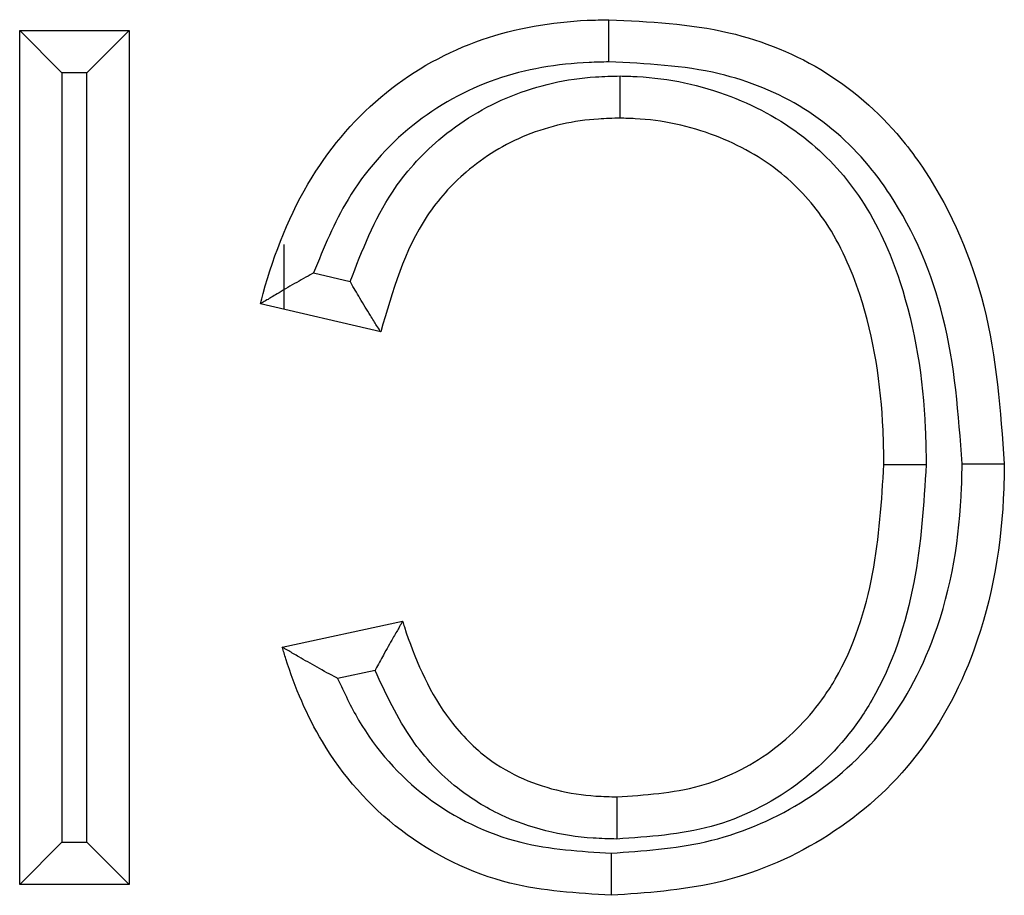
# Model space of a CAD drawing. Units: inches. Extents: x 0.3 to 8, y 0.3 to 10.7.
# Drawn here: x 2.1 to 2.1, y 5.8 to 5.8 of the extents above; entities that cross this region are included whole.
import ezdxf

# ---------------------------------------------------------------- set-up
doc = ezdxf.new("R2010")
doc.units = ezdxf.units.IN
doc.header["$MEASUREMENT"] = 0

msp = doc.modelspace()

# ---------------------------------------------------------------- linework, layer by layer
at = {"color": 7, "linetype": 'Continuous', "lineweight": 25}
for p, q in [((2.082854171418797, 5.796862327436791), (2.085014746394314, 5.796862327436791)), ((2.082854171418797, 5.796862327436791), (2.083687504752131, 5.796028994103458)), ((2.082854171418797, 5.780009842627764), (2.082854171418797, 5.796862327436791)), ((2.085014746394314, 5.796862327436791), (2.08418141306098, 5.796028994103458)), ((2.085014746394314, 5.796862327436791), (2.085014746394314, 5.780009842627764)), ((2.08418141306098, 5.796028994103458), (2.083687504752131, 5.796028994103458)), ((2.083687504752131, 5.796028994103458), (2.083687504752131, 5.780843175961097)), ((2.08418141306098, 5.780843175961097), (2.08418141306098, 5.796028994103458)), ((2.088070906121375, 5.792643005029319), (2.088070906121375, 5.791359674408355)), ((2.088657348881427, 5.792078706108249), (2.089380278065879, 5.79191029646869)), ((2.089984068838001, 5.790913994457322), (2.087607436364933, 5.791467641794799)), ((2.088039551360036, 5.784692213707515), (2.090416183833105, 5.785201974365801)), ((2.089872774905927, 5.784233132624466), (2.089133670105086, 5.784074603043603)), ((2.083687504752131, 5.780843175961097), (2.082854171418797, 5.780009842627764)), ((2.083687504752131, 5.780843175961097), (2.08418141306098, 5.780843175961097)), ((2.08418141306098, 5.780843175961097), (2.085014746394314, 5.780009842627764)), ((2.085014746394314, 5.780009842627764), (2.082854171418797, 5.780009842627764))]:
    msp.add_line(p, q, dxfattribs=at)
for points, knots in [([(2.087607436364933, 5.791467641794799), (2.087625640626853, 5.79153617052873), (2.087856787214744, 5.792406306494224), (2.088465470331806, 5.793960629338414), (2.089996151773804, 5.795728620308633), (2.091932762873265, 5.79679644927058), (2.09350175346935, 5.797058419539251), (2.094346249470603, 5.797075523733734), (2.094487517302593, 5.797078384934343)], [0, 0, 0, 0, 0.02210954016035607, 0.2807334233404322, 0.5119742819794799, 0.7365953210896974, 0.9559374966009229, 1, 1, 1, 1]), ([(2.094490426278105, 5.796244918495733), (2.094490298315278, 5.79628155637961), (2.094490083309916, 5.796343115988135), (2.094489551023794, 5.796495564688271), (2.094488852362256, 5.796695739221947), (2.094488115012597, 5.796907065288917), (2.094487613692779, 5.79705075685831), (2.094487549432683, 5.797069175567721), (2.094487517302593, 5.797078384934343)], [0, 0, 0, 0, 0.08422566160537466, 0.1415174187887409, 0.3561712996546198, 0.5707913896163634, 0.7853954171350389, 1, 1, 1, 1]), ([(2.094487517302593, 5.797078384934343), (2.09528698480973, 5.797039979918826), (2.096783525551928, 5.796968088728863), (2.09885376795965, 5.796128719417093), (2.100072111393836, 5.795023485653091), (2.101176021214987, 5.793492410070163), (2.102077560885788, 5.791380903140538), (2.102223577566377, 5.78935988900559), (2.102299346198444, 5.788311176791504)], [0, 0, 0, 0, 0.1799038148154155, 0.3367658924777754, 0.494142870542146, 0.5439704662770612, 0.7633644744344499, 1, 1, 1, 1]), ([(2.094490426278105, 5.796244918495733), (2.094359853544624, 5.796242274150312), (2.093606040692035, 5.796227008010805), (2.092221257053779, 5.796000223935818), (2.090531160469804, 5.795063987075191), (2.089308684014185, 5.793673207830088), (2.088860269630931, 5.792575466482762), (2.088657348881427, 5.792078706108249)], [0, 0, 0, 0, 0.05102159429578698, 0.2945540965128683, 0.5388276909058931, 0.7913059123276431, 1, 1, 1, 1]), ([(2.101465912836976, 5.788312998965231), (2.101395601378224, 5.789288022698768), (2.101261644523824, 5.791145630471801), (2.100442793254681, 5.793082888135435), (2.099460759137313, 5.794446908787236), (2.098400481259057, 5.795411874555463), (2.096563714375277, 5.796149322411937), (2.095223698570687, 5.796211108452824), (2.094490426278105, 5.796244918495733)], [0, 0, 0, 0, 0.2441061246989974, 0.4650691250771307, 0.5141831849779755, 0.6655209975721869, 0.8169691849226597, 1, 1, 1, 1]), ([(2.089380278065879, 5.79191029646869), (2.089618433258572, 5.792521895372417), (2.090024674119806, 5.793565149825831), (2.09115768711294, 5.794824548091294), (2.092534852439183, 5.795663885970547), (2.093819017806961, 5.795947039937348), (2.094551010455098, 5.795963744913196), (2.094712126066381, 5.795967421770338)], [0, 0, 0, 0, 0.2711966776491871, 0.4626024343475528, 0.6947240441731681, 0.9328070816580748, 1, 1, 1, 1]), ([(2.094710326596943, 5.795133867456379), (2.094710346477799, 5.795143076711543), (2.094710386239429, 5.795161495183395), (2.094710696415867, 5.795305175819387), (2.094711152639476, 5.795516508744793), (2.094711593188395, 5.795720580842024), (2.094711922959327, 5.795873338048004), (2.094712055901051, 5.795934919622696), (2.094712126066381, 5.795967421770338)], [0, 0, 0, 0, 0.2145757241988573, 0.4291505518447198, 0.6437513107065898, 0.8584066307378735, 0.9252684164698868, 1, 1, 1, 1]), ([(2.094712126066381, 5.795967421770338), (2.094823859425493, 5.795964861197008), (2.095565362164706, 5.795947868311856), (2.096888328007231, 5.795663878366583), (2.098430247759992, 5.794801950519246), (2.099588812360563, 5.793512502158776), (2.100453073416087, 5.791573177116538), (2.100730966693781, 5.789754576665617), (2.10075209197533, 5.788537212766819), (2.100756203890441, 5.788300259853299)], [0, 0, 0, 0, 0.03050384891934476, 0.2024345075638584, 0.3626589957040661, 0.5048288624551883, 0.6675844667719164, 0.9352972195289192, 1, 1, 1, 1]), ([(2.094710326596943, 5.795133867456379), (2.094569184345901, 5.795130684590446), (2.093942795836676, 5.795116559049498), (2.092853892934754, 5.79487842887625), (2.091693400986505, 5.794171725953096), (2.090558236464645, 5.792900984251882), (2.090216685884385, 5.791718999260375), (2.089984068838001, 5.790913994457322)], [0, 0, 0, 0, 0.06135578499100258, 0.2722966256315326, 0.474790724314089, 0.6423000354716648, 1, 1, 1, 1]), ([(2.099922713725376, 5.788301049096307), (2.099918809033194, 5.788526145759411), (2.09989922010348, 5.78965540320299), (2.099649600107518, 5.791311054665144), (2.098889423544978, 5.793038245184063), (2.097897476443183, 5.794144238279597), (2.096582711774969, 5.794873173555137), (2.095448590192362, 5.795117003767361), (2.09480944548302, 5.795131603346268), (2.094710326596943, 5.795133867456379)], [0, 0, 0, 0, 0.0697343493873765, 0.349840961802292, 0.5114274958612639, 0.6471066271736913, 0.8020423538129228, 0.969300627708418, 1, 1, 1, 1]), ([(2.088657348881427, 5.792078706108249), (2.088651218096689, 5.792075342705431), (2.088524987724782, 5.792006091605132), (2.088272288958261, 5.791863339264919), (2.08795768395693, 5.791677431920935), (2.087745324438545, 5.791550361617173), (2.087628959946499, 5.791480554439366), (2.08761462262479, 5.791471953048435), (2.087607436364933, 5.791467641794799)], [0, 0, 0, 0, 0.01296343939358049, 0.2669119608674506, 0.5371608909769614, 0.7291549964445381, 0.8642450371002232, 1, 1, 1, 1]), ([(2.089984068838001, 5.790913994457322), (2.089979601963035, 5.790921118793608), (2.08997068952163, 5.790935333480647), (2.08989820028511, 5.791050982785027), (2.089766893037249, 5.791261146264603), (2.089584458643863, 5.791558905353494), (2.089446911843576, 5.791793910912395), (2.089383746732644, 5.791904237939142), (2.089380278065879, 5.79191029646869)], [0, 0, 0, 0, 0.1409489128325404, 0.281225450945305, 0.4804260734982842, 0.757391688636299, 0.9866773385817397, 1, 1, 1, 1]), ([(2.094534515441834, 5.78062725994795), (2.095161479342206, 5.780669066142377), (2.096466424624746, 5.780756080396571), (2.098334488721988, 5.78153000555932), (2.099964486010494, 5.782926572651476), (2.10113758378494, 5.785104818174683), (2.101444769252644, 5.78701358550126), (2.101463416988679, 5.788159612536995), (2.101465912836976, 5.788312998965231)], [0, 0, 0, 0, 0.1612180669200391, 0.3355548154569167, 0.5106878653459935, 0.7044261552965816, 0.9604398370148161, 1, 1, 1, 1]), ([(2.102299346198444, 5.788311176791504), (2.102296715391586, 5.788149398551523), (2.102276504268995, 5.78690654036494), (2.101933462873774, 5.784809601035708), (2.100620749079307, 5.782386719607711), (2.098783501168819, 5.780811760097493), (2.09668484894144, 5.779938630360165), (2.09523056138047, 5.779840658336855), (2.094534779880183, 5.779793785130211)], [0, 0, 0, 0, 0.03752646493801302, 0.2882963380417183, 0.483603533876482, 0.6636619889160909, 0.8390842552487384, 1, 1, 1, 1]), ([(2.100756203890441, 5.788300259853299), (2.100707796646403, 5.787519765438216), (2.100608402412155, 5.785917182059158), (2.100044725370492, 5.784204612819035), (2.099200927132898, 5.782873986814081), (2.098227465872167, 5.781873582965491), (2.096531926883401, 5.781029493922539), (2.095277802413299, 5.78094657274032), (2.094646600076836, 5.780904838410748)], [0, 0, 0, 0, 0.2168901622387303, 0.4453389574198357, 0.4883690720756781, 0.6538889275531987, 0.8258018858476686, 1, 1, 1, 1]), ([(2.094649560425757, 5.781738302608177), (2.095200800018841, 5.781773458371672), (2.096277035363683, 5.781842096175856), (2.097728086415531, 5.782559795888387), (2.0985525705949, 5.783407589202771), (2.099288227317647, 5.784568912894279), (2.099786751046252, 5.786121513525708), (2.099877609812205, 5.78757801551265), (2.099922713725376, 5.788301049096307)], [0, 0, 0, 0, 0.172981074597486, 0.3377267322704616, 0.4975871825348624, 0.5394679697288776, 0.7713836800624615, 1, 1, 1, 1]), ([(2.099922713725376, 5.788301049096307), (2.099931923123086, 5.788301040375804), (2.099950341891367, 5.788301022934822), (2.100094031504681, 5.788300886873192), (2.10030536081936, 5.788300686762653), (2.100506623429529, 5.788300496184347), (2.100659156384761, 5.78830035174889), (2.100720720746402, 5.788300293452767), (2.100756203890441, 5.788300259853299)], [0, 0, 0, 0, 0.2145978359860562, 0.4291950395861274, 0.6438105345912674, 0.8584645117725204, 0.9184248162140309, 1, 1, 1, 1]), ([(2.101465912836976, 5.788312998965231), (2.101505463865485, 5.788312912526523), (2.10156701666518, 5.788312778002979), (2.101719262597215, 5.788312445211622), (2.101916699353097, 5.788312013550357), (2.102128020100663, 5.788311551451287), (2.102271718012771, 5.788311237209564), (2.102290136797353, 5.788311196930871), (2.102299346198444, 5.788311176791504)], [0, 0, 0, 0, 0.09090812691030144, 0.1414792468674574, 0.3561339850735882, 0.5707637634603345, 0.785381676623305, 1, 1, 1, 1]), ([(2.090416183833105, 5.785201974365801), (2.090411943388747, 5.785194651161844), (2.090403479818666, 5.785180034663035), (2.090334821831794, 5.785061421456938), (2.090213778045983, 5.784851607015179), (2.090051174953218, 5.784564007168557), (2.089930465014343, 5.784341396514065), (2.089876077257697, 5.784239329968468), (2.089872774905927, 5.784233132624466)], [0, 0, 0, 0, 0.1495372294214976, 0.2984637255560781, 0.5024773041147128, 0.7727777241350515, 0.9862033676124463, 1, 1, 1, 1]), ([(2.090416183833105, 5.785201974365801), (2.090427823015943, 5.785165491315725), (2.090634930923541, 5.784516311019383), (2.091051256223588, 5.783540387832602), (2.091921859450594, 5.782584246151864), (2.092914063992718, 5.781976207009505), (2.093849973752805, 5.781755672472603), (2.09451109453477, 5.781741310579465), (2.094649560425757, 5.781738302608177)], [0, 0, 0, 0, 0.01940321306243761, 0.3452612536417843, 0.5267609445409892, 0.6648371688984709, 0.9298031141964077, 1, 1, 1, 1]), ([(2.094534779880183, 5.779793785130211), (2.093860553347939, 5.779834330403327), (2.092387048569138, 5.779922941056923), (2.090298391187757, 5.780942744133684), (2.088830523751143, 5.782613642681055), (2.088259415901175, 5.783969079152697), (2.088062869346223, 5.784615520842568), (2.088039551360036, 5.784692213707515)], [0, 0, 0, 0, 0.2296564885881629, 0.5019083605201409, 0.7688505896866978, 0.9725767833575971, 1, 1, 1, 1]), ([(2.089133670105086, 5.784074603043603), (2.089127442505771, 5.784077866573856), (2.088990315989374, 5.784149726774257), (2.088722415413663, 5.784295221958049), (2.088393632722986, 5.784484556621244), (2.088177849771143, 5.784610959022078), (2.088061134892451, 5.784679530798932), (2.088046758587423, 5.784687978598807), (2.088039551360036, 5.784692213707515)], [0, 0, 0, 0, 0.01274820908543284, 0.2807048774447687, 0.551607897204182, 0.7394437748572698, 0.8693761743554668, 1, 1, 1, 1]), ([(2.094646600076836, 5.780904838410748), (2.094490630173655, 5.780908317675737), (2.093709275057232, 5.780925747586538), (2.092588884198093, 5.781194303176779), (2.091389893573274, 5.781932936801104), (2.090493521285807, 5.782893068898446), (2.090090992763261, 5.783762045165139), (2.089872774905927, 5.784233132624466)], [0, 0, 0, 0, 0.07536066034741529, 0.377530769324333, 0.5399961432467875, 0.750623743750435, 1, 1, 1, 1]), ([(2.089133670105086, 5.784074603043603), (2.089263209840373, 5.783796499740457), (2.089678160341891, 5.782905660301433), (2.090818250887162, 5.781623498953469), (2.092639050894028, 5.780736823579846), (2.093932251326379, 5.780662072650687), (2.094534515441834, 5.78062725994795)], [0, 0, 0, 0, 0.1350691475376163, 0.4326626913824779, 0.7357819454801745, 0.9999999999999999, 0.9999999999999999, 0.9999999999999999, 0.9999999999999999]), ([(2.094649560425757, 5.781738302608177), (2.094649527715374, 5.781729093243367), (2.094649462294691, 5.781710674537249), (2.094648951921219, 5.781566982685339), (2.094648201321714, 5.781355656984815), (2.09464749084249, 5.78115562684826), (2.094646949404493, 5.781003189012305), (2.09464673075483, 5.780941629827355), (2.094646600076836, 5.780904838410748)], [0, 0, 0, 0, 0.2146053191876519, 0.4292100907639197, 0.643830701884801, 0.8584846356737306, 0.9154220328062992, 1, 1, 1, 1]), ([(2.094534515441834, 5.78062725994795), (2.094534527000014, 5.780590846819121), (2.094534546540485, 5.780529286112206), (2.094534594926357, 5.780376820446106), (2.094534658504152, 5.78017643307895), (2.094534725539098, 5.779965105302564), (2.094534771116786, 5.779821413365736), (2.094534776959048, 5.779802994550187), (2.094534779880183, 5.779793785130211)], [0, 0, 0, 0, 0.08370941593613333, 0.1415206818503765, 0.3561745382392925, 0.5707937992357175, 0.7853966153274157, 1, 1, 1, 1])]:
    msp.add_open_spline(points, degree=3, knots=knots, dxfattribs=at)

doc.saveas('drawing.dxf')
